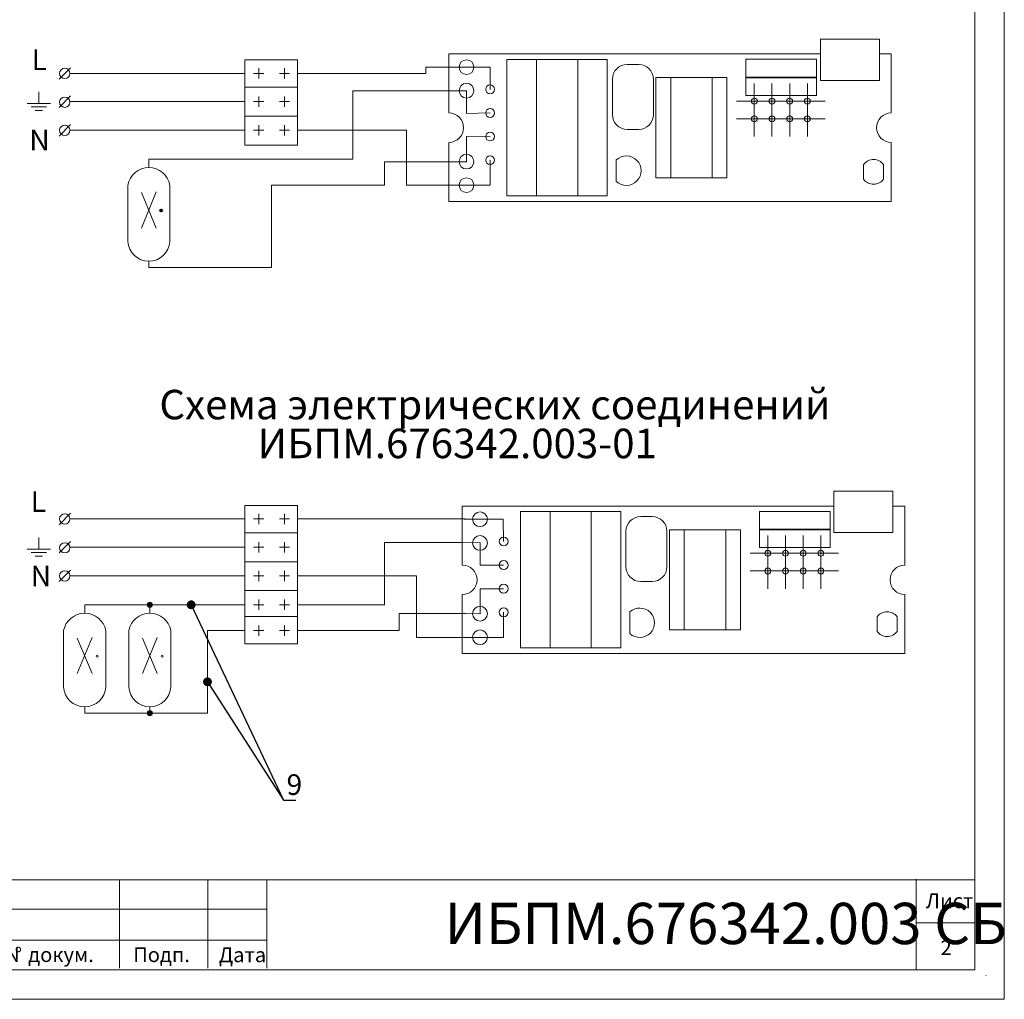
# Paper-space layout 'Лист2' of a CAD drawing. Units: millimetres. Extents: x 0 to 420, y 0 to 331.
# Drawn here: x 253 to 420, y 0 to 166 of the extents above; entities that cross this region are included whole.
import ezdxf

# ---------------------------------------------------------------- set-up
doc = ezdxf.new("R2010")
doc.units = ezdxf.units.MM
doc.layers.add('BORDER', color=7, linetype='Continuous', lineweight=15)
doc.layers.add('CADMECHAUX', color=7, linetype='Continuous')
doc.styles.add('SLDTEXTSTYLE0', font='TXT', dxfattribs={"width": 0.7})
doc.styles.add('SLDTEXTSTYLE3', font='TXT', dxfattribs={"width": 0.605})
doc.dimstyles.new('SLDDIMSTYLE1', dxfattribs={"dimtxt": 1.5, "dimasz": 1.5, "dimexe": 0, "dimexo": 0.0625, "dimgap": 0.375, "dimtad": 0, "dimtih": 1, "dimtoh": 1, "dimdec": 0, "dimrnd": 1e-09, "dimzin": 0, "dimdsep": 46, "dimtxsty": 'Standard', "dimblk1": 'DOT', "dimblk2": 'DOT', "dimsah": 1, "dimcen": 0.09, "dimadec": 0, "dimazin": 0, "dimtfac": 1, "dimtdec": 0, "dimtofl": 0, "dimtmove": 0, "dimatfit": 3, "dimldrblk": 'DOT', "dimfxl": 1, "dimtolj": 1, "dimtzin": 0, "dimarcsym": 0})

# ---------------------------------------------------------------- blocks, each defined once
blk = doc.blocks.new('SW_NOTE_11')
at = {"layer": 'BORDER', "color": 0, "char_height": 2.5, "attachment_point": 1, "style": 'SLDTEXTSTYLE0'}
for s, insert in [('N', (0, 3.22)), ('%%d', (1.6, 3.22)), (' докум.', (3.13, 3.22))]:
    blk.add_mtext(s, dxfattribs=dict(at, insert=insert))
blk = doc.blocks.new('SW_NOTE_19')
at = {"color": 0, "linetype": 'Continuous', "lineweight": 0, "char_height": 5, "attachment_point": 1, "style": 'SLDTEXTSTYLE0'}
for s, insert in [('Схема электрических соединений', (0, 6.45)), ('ИБПМ.676342.003-01', (16.65, -0.14))]:
    blk.add_mtext(s, dxfattribs=dict(at, insert=insert))
blk = doc.blocks.new('_DOT')
at = {"color": 0, "linetype": 'ByBlock', "lineweight": -2}
blk.add_line((-0.5, 0), (-1, 0), dxfattribs=at)
at = {"color": 0, "linetype": 'ByBlock', "const_width": 0.5}
blk.add_lwpolyline([(-0.25, 0, 1), (0.25, 0, 1)], format="xyb", close=True, dxfattribs=at)
blk = doc.blocks.new('SW_CENTERMARKSYMBOL_82')
at = {"color": 0, "linetype": 'Continuous', "lineweight": 0}
for p, q in [((0, 2.5), (0, 3)), ((0, 0), (0, 2.5)), ((-2.5, 0), (-3, 0)), ((0, 0), (-2.5, 0)), ((0, 0), (0, -2.5)), ((0, 0), (2.5, 0)), ((2.5, 0), (3, 0)), ((0, -2.5), (0, -3))]:
    blk.add_line(p, q, dxfattribs=at)
blk = doc.blocks.new('SW_CENTERMARKSYMBOL_83')
at = {"color": 0, "linetype": 'Continuous', "lineweight": 0}
for p, q in [((0, 2.5), (0, 3)), ((0, 0), (0, 2.5)), ((-2.5, 0), (-3, 0)), ((0, 0), (-2.5, 0)), ((0, 0), (0, -2.5)), ((0, 0), (2.5, 0)), ((2.5, 0), (3, 0)), ((0, -2.5), (0, -3))]:
    blk.add_line(p, q, dxfattribs=at)
blk = doc.blocks.new('SW_CENTERMARKSYMBOL_84')
at = {"color": 0, "linetype": 'Continuous', "lineweight": 0}
for p, q in [((0, 2.5), (0, 3)), ((0, 0), (0, 2.5)), ((-2.5, 0), (-3, 0)), ((0, 0), (-2.5, 0)), ((0, 0), (0, -2.5)), ((0, 0), (2.5, 0)), ((2.5, 0), (3, 0)), ((0, -2.5), (0, -3))]:
    blk.add_line(p, q, dxfattribs=at)
blk = doc.blocks.new('SW_CENTERMARKSYMBOL_85')
at = {"color": 0, "linetype": 'Continuous', "lineweight": 0}
for p, q in [((0, 2.5), (0, 3)), ((0, 0), (0, 2.5)), ((-2.5, 0), (-3, 0)), ((0, 0), (-2.5, 0)), ((0, 0), (0, -2.5)), ((0, 0), (2.5, 0)), ((2.5, 0), (3, 0)), ((0, -2.5), (0, -3))]:
    blk.add_line(p, q, dxfattribs=at)
blk = doc.blocks.new('SW_CENTERMARKSYMBOL_86')
at = {"color": 0, "linetype": 'Continuous', "lineweight": 0}
for p, q in [((0, 2.5), (0, 3)), ((0, 0), (0, 2.5)), ((-2.5, 0), (-3, 0)), ((0, 0), (-2.5, 0)), ((0, 0), (0, -2.5)), ((0, 0), (2.5, 0)), ((2.5, 0), (3, 0)), ((0, -2.5), (0, -3))]:
    blk.add_line(p, q, dxfattribs=at)
blk = doc.blocks.new('SW_CENTERMARKSYMBOL_87')
at = {"color": 0, "linetype": 'Continuous', "lineweight": 0}
for p, q in [((0, 2.5), (0, 3)), ((0, 0), (0, 2.5)), ((-2.5, 0), (-3, 0)), ((0, 0), (-2.5, 0)), ((0, 0), (0, -2.5)), ((0, 0), (2.5, 0)), ((2.5, 0), (3, 0)), ((0, -2.5), (0, -3))]:
    blk.add_line(p, q, dxfattribs=at)
blk = doc.blocks.new('SW_CENTERMARKSYMBOL_88')
at = {"color": 0, "linetype": 'Continuous', "lineweight": 0}
for p, q in [((0, 2.5), (0, 3)), ((0, 0), (0, 2.5)), ((-2.5, 0), (-3, 0)), ((0, 0), (-2.5, 0)), ((0, 0), (0, -2.5)), ((0, 0), (2.5, 0)), ((2.5, 0), (3, 0)), ((0, -2.5), (0, -3))]:
    blk.add_line(p, q, dxfattribs=at)
blk = doc.blocks.new('SW_CENTERMARKSYMBOL_89')
at = {"color": 0, "linetype": 'Continuous', "lineweight": 0}
for p, q in [((0, 2.5), (0, 3)), ((0, 0), (0, 2.5)), ((-2.5, 0), (-3, 0)), ((0, 0), (-2.5, 0)), ((0, 0), (0, -2.5)), ((0, 0), (2.5, 0)), ((2.5, 0), (3, 0)), ((0, -2.5), (0, -3))]:
    blk.add_line(p, q, dxfattribs=at)
blk = doc.blocks.new('SW_CENTERMARKSYMBOL_90')
at = {"color": 0, "linetype": 'Continuous', "lineweight": 0}
for p, q in [((0, 2.5), (0, 3)), ((0, 0), (0, 2.5)), ((-2.5, 0), (-3, 0)), ((0, 0), (-2.5, 0)), ((0, 0), (0, -2.5)), ((0, 0), (2.5, 0)), ((2.5, 0), (3, 0)), ((0, -2.5), (0, -3))]:
    blk.add_line(p, q, dxfattribs=at)
blk = doc.blocks.new('SW_CENTERMARKSYMBOL_91')
at = {"color": 0, "linetype": 'Continuous', "lineweight": 0}
for p, q in [((0, 2.5), (0, 3)), ((0, 0), (0, 2.5)), ((-2.5, 0), (-3, 0)), ((0, 0), (-2.5, 0)), ((0, 0), (0, -2.5)), ((0, 0), (2.5, 0)), ((2.5, 0), (3, 0)), ((0, -2.5), (0, -3))]:
    blk.add_line(p, q, dxfattribs=at)
blk = doc.blocks.new('SW_CENTERMARKSYMBOL_92')
at = {"color": 0, "linetype": 'Continuous', "lineweight": 0}
for p, q in [((0, 2.5), (0, 3)), ((0, 0), (0, 2.5)), ((-2.5, 0), (-3, 0)), ((0, 0), (-2.5, 0)), ((0, 0), (0, -2.5)), ((0, 0), (2.5, 0)), ((2.5, 0), (3, 0)), ((0, -2.5), (0, -3))]:
    blk.add_line(p, q, dxfattribs=at)
blk = doc.blocks.new('SW_CENTERMARKSYMBOL_93')
at = {"color": 0, "linetype": 'Continuous', "lineweight": 0}
for p, q in [((0, 2.5), (0, 3)), ((0, 0), (0, 2.5)), ((-2.5, 0), (-3, 0)), ((0, 0), (-2.5, 0)), ((0, 0), (0, -2.5)), ((0, 0), (2.5, 0)), ((2.5, 0), (3, 0)), ((0, -2.5), (0, -3))]:
    blk.add_line(p, q, dxfattribs=at)
blk = doc.blocks.new('SW_CENTERMARKSYMBOL_94')
at = {"color": 0, "linetype": 'Continuous', "lineweight": 0}
for p, q in [((0, 2.5), (0, 3)), ((0, 0), (0, 2.5)), ((-2.5, 0), (-3, 0)), ((0, 0), (-2.5, 0)), ((0, 0), (0, -2.5)), ((0, 0), (2.5, 0)), ((2.5, 0), (3, 0)), ((0, -2.5), (0, -3))]:
    blk.add_line(p, q, dxfattribs=at)
blk = doc.blocks.new('SW_CENTERMARKSYMBOL_95')
at = {"color": 0, "linetype": 'Continuous', "lineweight": 0}
for p, q in [((0, 2.5), (0, 3)), ((0, 0), (0, 2.5)), ((-2.5, 0), (-3, 0)), ((0, 0), (-2.5, 0)), ((0, 0), (0, -2.5)), ((0, 0), (2.5, 0)), ((2.5, 0), (3, 0)), ((0, -2.5), (0, -3))]:
    blk.add_line(p, q, dxfattribs=at)
blk = doc.blocks.new('SW_CENTERMARKSYMBOL_96')
at = {"color": 0, "linetype": 'Continuous', "lineweight": 0}
for p, q in [((0, 2.5), (0, 3)), ((0, 0), (0, 2.5)), ((-2.5, 0), (-3, 0)), ((0, 0), (-2.5, 0)), ((0, 0), (0, -2.5)), ((0, 0), (2.5, 0)), ((2.5, 0), (3, 0)), ((0, -2.5), (0, -3))]:
    blk.add_line(p, q, dxfattribs=at)
blk = doc.blocks.new('SW_CENTERMARKSYMBOL_97')
at = {"color": 0, "linetype": 'Continuous', "lineweight": 0}
for p, q in [((0, 2.5), (0, 3)), ((0, 0), (0, 2.5)), ((-2.5, 0), (-3, 0)), ((0, 0), (-2.5, 0)), ((0, 0), (0, -2.5)), ((0, 0), (2.5, 0)), ((2.5, 0), (3, 0)), ((0, -2.5), (0, -3))]:
    blk.add_line(p, q, dxfattribs=at)

psp = doc.layouts.new('Лист2')

# ---------------------------------------------------------------- hatches: boundary and pattern name
at = {"linetype": 'Continuous'}
h = psp.add_hatch(color=7, dxfattribs=at)
edge = h.paths.add_edge_path(flags=0)
edge.add_arc((275.1677, 66.8697), 0.435, 0, 360)
h = psp.add_hatch(color=7, dxfattribs=at)
edge = h.paths.add_edge_path(flags=0)
edge.add_arc((275.1677, 48.5094), 0.435, 0, 360)

# ---------------------------------------------------------------- linework, layer by layer
at = {"color": 7, "linetype": 'Continuous', "lineweight": 15}
for p, q in [((388.8429, 162.7359), (398.8429, 162.7359)), ((325.8429, 160.2359), (388.8429, 160.2359)), ((325.8429, 150.2359), (325.8429, 160.2359)), ((398.8429, 160.2359), (400.8429, 160.2359)), ((400.8429, 160.2359), (400.8429, 150.2359)), ((291.2946, 159.253), (291.2946, 144.7959)), ((291.2946, 159.253), (300.216, 159.253)), ((300.216, 159.253), (300.216, 144.7959)), ((335.7046, 136.1827), (335.7046, 159.2891)), ((335.7046, 159.2891), (340.7046, 159.2891)), ((340.7046, 159.2891), (340.7046, 136.1827)), ((347.7046, 159.2891), (340.7046, 159.2891)), ((347.7046, 136.1827), (347.7046, 159.2891)), ((347.7046, 159.2891), (352.7046, 159.2891)), ((352.7046, 159.2891), (352.7046, 136.1827)), ((376.1883, 156.3233), (376.1883, 159.3233)), ((376.1883, 159.3233), (388.1921, 159.3233)), ((388.1921, 159.3233), (388.1921, 156.3233)), ((291.2946, 156.9425), (261.6129, 156.9425)), ((292.7628, 156.9425), (294.4807, 156.9425)), ((293.6218, 157.816), (293.6218, 156.069)), ((297.1213, 156.9425), (298.8392, 156.9425)), ((297.9803, 157.816), (297.9803, 156.069)), ((300.216, 156.9425), (321.9322, 156.9425)), ((328.9011, 157.9704), (321.9322, 157.9704)), ((321.9322, 157.9704), (321.9322, 156.9425)), ((358.0285, 158.4644), (356.0807, 158.4644)), ((353.5807, 155.9644), (353.5807, 149.948)), ((360.5285, 149.948), (360.5285, 155.9644)), ((360.9501, 139.2359), (360.9501, 156.2359)), ((360.9501, 156.2359), (363.4501, 156.2359)), ((363.4501, 156.2359), (363.4501, 139.2359)), ((370.4837, 156.2359), (363.4501, 156.2359)), ((370.4837, 139.2359), (370.4837, 156.2359)), ((370.4837, 156.2359), (372.9837, 156.2359)), ((372.9837, 156.2359), (372.9837, 139.2359)), ((388.1921, 156.3233), (376.1883, 156.3233)), ((376.1883, 156.3233), (376.1883, 156.2081)), ((376.1883, 156.2081), (388.1921, 156.2081)), ((376.1883, 153.2081), (376.1883, 156.2081)), ((388.1921, 156.2081), (388.1921, 156.3233)), ((388.1921, 156.2081), (388.1921, 153.2081)), ((388.8429, 155.7359), (398.8429, 155.7359)), ((291.2946, 154.5787), (300.216, 154.5787)), ((309.582, 153.9704), (309.582, 142.3981)), ((291.2946, 152.1517), (261.6129, 152.1517)), ((292.7628, 152.1517), (294.4807, 152.1517)), ((293.6218, 153.0252), (293.6218, 151.2782)), ((297.1213, 152.1517), (298.8392, 152.1517)), ((297.9803, 153.0252), (297.9803, 151.2782)), ((388.1921, 153.2081), (376.1883, 153.2081)), ((291.2946, 149.6873), (300.216, 149.6873)), ((291.2946, 147.2895), (261.6129, 147.2895)), ((292.7628, 147.2895), (294.4807, 147.2895)), ((293.6218, 148.163), (293.6218, 146.416)), ((297.1213, 147.2895), (298.8392, 147.2895)), ((297.9803, 148.163), (297.9803, 146.416)), ((300.216, 147.2895), (318.6423, 147.2895)), ((318.6423, 147.2895), (318.6423, 138.0156)), ((356.0807, 147.448), (358.0285, 147.448)), ((325.8429, 135.2359), (325.8429, 145.2359)), ((400.8429, 145.2359), (400.8429, 135.2359)), ((291.2946, 144.7959), (300.216, 144.7959)), ((309.582, 142.3981), (274.994, 142.3981)), ((314.9312, 141.9704), (314.9312, 138.0156)), ((328.9011, 141.9704), (314.9312, 141.9704)), ((354.2374, 142.2977), (354.2374, 138.618)), ((396.1508, 141.4797), (396.1508, 138.9922)), ((399.535, 138.9922), (399.535, 141.4797)), ((363.4501, 139.2359), (360.9501, 139.2359)), ((363.4501, 139.2359), (370.4837, 139.2359)), ((372.9837, 139.2359), (370.4837, 139.2359)), ((271.427, 128.4739), (271.427, 138.0156)), ((278.561, 138.0156), (278.561, 128.4739)), ((295.8103, 138.0156), (314.9312, 138.0156)), ((295.8103, 124.0379), (295.8103, 138.0156)), ((318.6423, 138.0156), (329.1792, 138.0156)), ((400.8429, 135.2359), (325.8429, 135.2359)), ((340.7046, 136.1827), (335.7046, 136.1827)), ((340.7046, 136.1827), (347.7046, 136.1827)), ((352.7046, 136.1827), (347.7046, 136.1827)), ((274.994, 124.0379), (295.8103, 124.0379)), ((391.1322, 86.1018), (401.1322, 86.1018)), ((291.2946, 83.7246), (291.2946, 60.2481)), ((328.1322, 83.6018), (391.1322, 83.6018)), ((328.1322, 73.6018), (328.1322, 83.6018)), ((401.1322, 83.6018), (403.1322, 83.6018)), ((403.1322, 83.6018), (403.1322, 73.6018)), ((297.9803, 82.2876), (297.9803, 80.5406)), ((337.9939, 59.5486), (337.9939, 82.655)), ((337.9939, 82.655), (342.9939, 82.655)), ((342.9939, 82.655), (342.9939, 59.5486)), ((349.9939, 82.655), (342.9939, 82.655)), ((349.9939, 59.5486), (349.9939, 82.655)), ((349.9939, 82.655), (354.9939, 82.655)), ((354.9939, 82.655), (354.9939, 59.5486)), ((360.3178, 81.8303), (358.37, 81.8303)), ((378.4776, 79.6892), (378.4776, 82.6892)), ((378.4776, 82.6892), (390.4813, 82.6892)), ((390.4813, 82.6892), (390.4813, 79.6892)), ((291.2946, 81.4141), (261.6129, 81.4141)), ((292.7628, 81.4141), (294.4807, 81.4141)), ((300.216, 81.4141), (328.5899, 81.4141)), ((328.4417, 81.4066), (331.1322, 81.3613)), ((331.1322, 81.3613), (335.0483, 81.3613)), ((335.0483, 81.3613), (335.1322, 77.6018)), ((291.2946, 79.0503), (300.216, 79.0503)), ((355.87, 79.3303), (355.87, 73.3139)), ((362.8178, 73.3139), (362.8178, 79.3303)), ((363.2394, 62.6018), (363.2394, 79.6018)), ((363.2394, 79.6018), (365.7394, 79.6018)), ((365.7394, 79.6018), (365.7394, 62.6018)), ((372.773, 79.6018), (365.7394, 79.6018)), ((372.773, 62.6018), (372.773, 79.6018)), ((372.773, 79.6018), (375.273, 79.6018)), ((375.273, 79.6018), (375.273, 62.6018)), ((390.4813, 79.6892), (378.4776, 79.6892)), ((378.4776, 79.6892), (378.4776, 79.574)), ((378.4776, 79.574), (390.4813, 79.574)), ((378.4776, 76.574), (378.4776, 79.574)), ((390.4813, 79.574), (390.4813, 79.6892)), ((390.4813, 79.574), (390.4813, 76.574)), ((391.1322, 79.1018), (401.1322, 79.1018)), ((259.7734, 75.6561), (261.7078, 77.5905)), ((297.9803, 77.4968), (297.9803, 75.7498)), ((314.9312, 77.4233), (314.9312, 66.8697)), ((328.1322, 77.4159), (331.1322, 77.3613)), ((331.1322, 77.3613), (331.1322, 73.5586)), ((291.2946, 76.6233), (261.6129, 76.6233)), ((292.7628, 76.6233), (294.4807, 76.6233)), ((390.4813, 76.574), (378.4776, 76.574)), ((331.1322, 73.5586), (335.1322, 73.6018)), ((297.9803, 72.6346), (297.9803, 70.8876)), ((291.2946, 71.7611), (261.6129, 71.7611)), ((292.7628, 71.7611), (294.4807, 71.7611)), ((300.216, 71.7611), (320.3703, 71.7611)), ((320.3703, 71.7611), (320.3703, 61.3507)), ((358.37, 70.8139), (360.3178, 70.8139)), ((291.2946, 69.2675), (300.216, 69.2675)), ((328.1322, 58.6018), (328.1322, 68.6018)), ((331.1322, 65.3613), (331.1322, 69.6018)), ((331.1322, 69.6018), (335.1322, 69.6018)), ((403.1322, 68.6018), (403.1322, 58.6018)), ((291.2946, 66.8697), (264.123, 66.8697)), ((264.123, 65.4465), (264.123, 66.8697)), ((275.1677, 65.4465), (275.1677, 66.8697)), ((292.7628, 66.8697), (294.4807, 66.8697)), ((297.9803, 67.7432), (297.9803, 65.9962)), ((317.428, 62.4927), (317.428, 65.375)), ((317.428, 65.375), (328.5899, 65.375)), ((328.4417, 65.3675), (331.1322, 65.3613)), ((335.1322, 61.3432), (335.1322, 65.6018)), ((356.5267, 65.6635), (356.5267, 61.9838)), ((398.4401, 64.8456), (398.4401, 62.3581)), ((401.8243, 62.3581), (401.8243, 64.8456)), ((260.556, 52.9455), (260.556, 62.4872)), ((267.69, 62.4872), (267.69, 52.9455)), ((271.6007, 52.9455), (271.6007, 62.4872)), ((278.7347, 62.4872), (278.7347, 52.9455)), ((284.9393, 48.5094), (284.9393, 62.4872)), ((284.9393, 62.4872), (291.2946, 62.4872)), ((292.7628, 62.4872), (294.4807, 62.4872)), ((297.9803, 63.3607), (297.9803, 61.6137)), ((300.2159, 62.4927), (317.428, 62.4927)), ((365.7394, 62.6018), (363.2394, 62.6018)), ((365.7394, 62.6018), (372.773, 62.6018)), ((375.273, 62.6018), (372.773, 62.6018)), ((262.8679, 55.2017), (265.3781, 61.3203)), ((262.8679, 61.2043), (265.3781, 55.2017)), ((273.9126, 55.2017), (276.4228, 61.3203)), ((273.9126, 61.2043), (276.4228, 55.2017)), ((291.2946, 60.2481), (300.216, 60.2481)), ((320.3703, 61.3507), (328.5899, 61.3507)), ((328.2051, 61.3432), (335.1322, 61.3432)), ((403.1322, 58.6018), (328.1322, 58.6018)), ((342.9939, 59.5486), (337.9939, 59.5486)), ((342.9939, 59.5486), (349.9939, 59.5486)), ((354.9939, 59.5486), (349.9939, 59.5486)), ((264.123, 48.5094), (264.123, 49.5763)), ((264.123, 48.5094), (284.9393, 48.5094)), ((275.1677, 49.5763), (275.1677, 48.5094))]:
    psp.add_line(p, q, dxfattribs=at)
at = {"color": 7, "linetype": 'Continuous', "lineweight": 0}
for p, q in [((259.7734, 155.9753), (261.7078, 157.9097)), ((328.8429, 157.9954), (332.829, 157.9954)), ((332.829, 157.9954), (332.8429, 154.2359)), ((256.3579, 151.8458), (256.3579, 153.8066)), ((328.8429, 153.9954), (328.8429, 150.1445)), ((328.8429, 150.1445), (328.8429, 153.9954)), ((259.7734, 151.1845), (261.7078, 153.1189)), ((258.3356, 151.8458), (254.3801, 151.8458)), ((255.0543, 151.2491), (257.6614, 151.2491)), ((255.7285, 150.6525), (256.9872, 150.6525)), ((328.8429, 150.1445), (332.8429, 150.2359)), ((259.7734, 146.3223), (261.7078, 148.2567)), ((328.8429, 141.9954), (328.8429, 146.2947)), ((328.8429, 146.2947), (332.8429, 146.2359)), ((274.994, 140.9749), (274.994, 142.3981)), ((332.8429, 137.9954), (332.8429, 142.2359)), ((328.8429, 137.9954), (332.8429, 137.9954)), ((273.7389, 130.7302), (276.2491, 136.8488)), ((273.7389, 136.7327), (276.2491, 130.7302)), ((274.994, 124.0379), (274.994, 125.1047)), ((297.1213, 81.4141), (298.8392, 81.4141)), ((256.3579, 76.3174), (256.3579, 78.2782)), ((293.6218, 77.4968), (293.6218, 75.7498)), ((258.3356, 76.3174), (254.3801, 76.3174)), ((255.7285, 75.1241), (256.9872, 75.1241)), ((297.1213, 76.6233), (298.8392, 76.6233)), ((293.6218, 72.6346), (293.6218, 70.8876)), ((297.1213, 71.7611), (298.8392, 71.7611)), ((293.6218, 67.7432), (293.6218, 65.9962)), ((297.1213, 66.8697), (298.8392, 66.8697)), ((293.6218, 63.3607), (293.6218, 61.6137)), ((297.1213, 62.4872), (298.8392, 62.4872))]:
    psp.add_line(p, q, dxfattribs=at)
at = {"color": 7, "linetype": 'Continuous', "lineweight": 15}
for centre, radius in [((328.8429, 157.9954), 1.25), ((328.8429, 153.9954), 1.25), ((332.8429, 154.2359), 0.75), ((377.6204, 152.2359), 0.5), ((380.6204, 152.2359), 0.5), ((383.6204, 152.2359), 0.5), ((386.6204, 152.2359), 0.5), ((332.8429, 150.2359), 0.75), ((377.6204, 149.2359), 0.5), ((380.6204, 149.2359), 0.5), ((383.6204, 149.2359), 0.5), ((386.6204, 149.2359), 0.5), ((332.8429, 146.2359), 0.75), ((328.8429, 141.9954), 1.25), ((332.8429, 142.2359), 0.75), ((328.8429, 137.9954), 1.25), ((331.1322, 81.3613), 1.25), ((331.1322, 77.3613), 1.25), ((260.7406, 76.5259), 0.8723), ((335.1322, 77.6018), 0.75), ((379.9097, 75.6018), 0.5), ((382.9097, 75.6018), 0.5), ((385.9097, 75.6018), 0.5), ((388.9097, 75.6018), 0.5), ((335.1322, 73.6018), 0.75), ((379.9097, 72.6018), 0.5), ((382.9097, 72.6018), 0.5), ((385.9097, 72.6018), 0.5), ((388.9097, 72.6018), 0.5), ((335.1322, 69.6018), 0.75), ((331.1322, 65.3613), 1.25), ((335.1322, 65.6018), 0.75), ((331.1322, 61.3613), 1.25), ((277.2736, 58.1788), 0.1639), ((275.1677, 48.5094), 0.435)]:
    psp.add_circle(centre, radius, dxfattribs=at)
at = {"color": 7, "linetype": 'Continuous', "lineweight": 0}
for centre in [(260.7406, 156.9425), (260.7406, 152.0544), (260.7406, 147.2895)]:
    psp.add_circle(centre, 0.8723, dxfattribs=at)
at = {"color": 7, "linetype": 'Continuous', "lineweight": 40}
psp.add_circle((277.0999, 133.7072), 0.1639, dxfattribs=at)
at = {"color": 7, "linetype": 'Continuous', "lineweight": 15}
for centre, radius, start, end in [((356.0807, 155.9644), 2.5, 90, 180), ((358.0285, 155.9644), 2.5, 0, 90), ((325.8429, 147.7359), 2.5, 270, 90), ((400.8429, 147.7359), 2.5, 90, 270), ((356.0807, 149.948), 2.5, 180, 270), ((358.0285, 149.948), 2.5, 270, 0), ((355.93, 140.4578), 2.5, 227.386693, 132.613307), ((397.8429, 140.2359), 2.1, 36.316802, 143.683198), ((274.994, 137.3455), 3.6294, 10.640315, 169.359685), ((397.8429, 140.2359), 2.1, 216.316802, 323.683198), ((274.994, 128.6775), 3.5728, 183.266487, 356.733513), ((358.37, 79.3303), 2.5, 90, 180), ((360.3178, 79.3303), 2.5, 0, 90), ((328.1322, 71.1018), 2.5, 270, 90), ((403.1322, 71.1018), 2.5, 90, 270), ((358.37, 73.3139), 2.5, 180, 270), ((360.3178, 73.3139), 2.5, 270, 0), ((264.123, 61.817), 3.6294, 10.640315, 169.359685), ((275.1677, 61.817), 3.6294, 10.640315, 169.359685), ((358.2193, 63.8237), 2.5, 227.386693, 132.613307), ((400.1322, 63.6018), 2.1, 36.316802, 143.683198), ((400.1322, 63.6018), 2.1, 216.316802, 323.683198), ((264.123, 53.1491), 3.5728, 183.266487, 356.733513), ((275.1677, 53.1491), 3.5728, 183.266487, 356.733513)]:
    psp.add_arc(centre, radius, start, end, dxfattribs=at)
for points in [[(388.8429, 162.7359), (388.8429, 155.7359)], [(398.8429, 155.7359), (398.8429, 162.7359)], [(391.1322, 86.1018), (391.1322, 79.1018)], [(401.1322, 79.1018), (401.1322, 86.1018)]]:
    psp.add_open_spline(points, degree=1, dxfattribs=at)
at = {"layer": 'BORDER', "color": 7, "linetype": 'Continuous', "lineweight": 0}
for p, q in [((420.0001, 0.0001), (420.0001, 297.0001)), ((295.0001, 15.2601), (230.0001, 15.2601)), ((230.0001, 10.0101), (295.0001, 10.0101)), ((0.0001, 0.0001), (420.0001, 0.0001))]:
    psp.add_line(p, q, dxfattribs=at)
at = {"layer": 'BORDER', "color": 7, "linetype": 'Continuous', "lineweight": 15}
for p, q in [((415.0001, 5.0001), (415.0001, 292.0001)), ((230.0001, 20.2601), (415.0001, 20.2601)), ((270.0001, 20.2601), (270.0001, 5.2601)), ((285.0001, 5.2601), (285.0001, 20.2601)), ((295.0001, 20.2601), (295.0001, 5.2601)), ((405.054, 20.3855), (405.054, 4.9355)), ((414.994, 12.9655), (405.054, 12.9655)), ((20.0001, 5.0001), (415.0001, 5.0001))]:
    psp.add_line(p, q, dxfattribs=at)
at = {"layer": 'CADMECHAUX', "color": 7, "lineweight": 15}
psp.add_line((328.9011, 153.9704), (309.582, 153.9704), dxfattribs=at)
at = {"layer": 'CADMECHAUX', "lineweight": 15}
for p, q in [((291.2946, 83.7246), (300.216, 83.7246)), ((300.216, 83.7246), (300.216, 60.2481)), ((259.7734, 80.4469), (261.7078, 82.3813)), ((314.9312, 77.4233), (328.2805, 77.4233)), ((291.2946, 74.1589), (300.216, 74.1589)), ((259.7734, 70.7939), (261.7078, 72.7283)), ((300.216, 66.8697), (314.9312, 66.8697)), ((291.2946, 64.885), (300.216, 64.885))]:
    psp.add_line(p, q, dxfattribs=at)
at = {"layer": 'CADMECHAUX', "lineweight": 0}
for p, q in [((293.6218, 82.2876), (293.6218, 80.5406)), ((255.0543, 75.7207), (257.6614, 75.7207))]:
    psp.add_line(p, q, dxfattribs=at)
at = {"layer": 'CADMECHAUX', "lineweight": 15}
for centre, radius in [((260.7406, 81.4141), 0.8723), ((260.7406, 71.7611), 0.8723), ((275.1677, 66.8697), 0.435), ((266.229, 58.1788), 0.1639)]:
    psp.add_circle(centre, radius, dxfattribs=at)

# ---------------------------------------------------------------- block references
at = {"color": 7, "linetype": 'Continuous', "lineweight": 0}
for name, p in [('SW_CENTERMARKSYMBOL_82', (377.6204, 152.2359)), ('SW_CENTERMARKSYMBOL_83', (380.6204, 152.2359)), ('SW_CENTERMARKSYMBOL_84', (383.6204, 152.2359)), ('SW_CENTERMARKSYMBOL_85', (386.6204, 152.2359)), ('SW_CENTERMARKSYMBOL_86', (377.6204, 149.2359)), ('SW_CENTERMARKSYMBOL_87', (380.6204, 149.2359)), ('SW_CENTERMARKSYMBOL_88', (383.6204, 149.2359)), ('SW_CENTERMARKSYMBOL_89', (386.6204, 149.2359)), ('SW_NOTE_19', (276.7826, 96.8577)), ('SW_CENTERMARKSYMBOL_90', (379.9097, 75.6018)), ('SW_CENTERMARKSYMBOL_91', (382.9097, 75.6018)), ('SW_CENTERMARKSYMBOL_92', (385.9097, 75.6018)), ('SW_CENTERMARKSYMBOL_93', (388.9097, 75.6018)), ('SW_CENTERMARKSYMBOL_94', (379.9097, 72.6018)), ('SW_CENTERMARKSYMBOL_95', (382.9097, 72.6018)), ('SW_CENTERMARKSYMBOL_96', (385.9097, 72.6018)), ('SW_CENTERMARKSYMBOL_97', (388.9097, 72.6018))]:
    psp.add_blockref(name, p, dxfattribs=at)
at = {"layer": 'BORDER'}
psp.add_blockref('SW_NOTE_11', (250.6501, 5.6006), dxfattribs=at)

# ---------------------------------------------------------------- texts
at = {"color": 7, "linetype": 'Continuous', "lineweight": 0, "attachment_point": 1}
for s, insert, char_height, style in [('L', (255.1348, 160.9952), 3.5, 'SLDTEXTSTYLE3'), ('N', (254.7362, 147.3735), 3.5, 'SLDTEXTSTYLE3'), ('L', (254.9708, 86.106), 3.5, 'SLDTEXTSTYLE3'), ('N', (254.9708, 73.5069), 3.5, 'SLDTEXTSTYLE3'), ('9', (298.3388, 38.1376), 3.5, 'SLDTEXTSTYLE0'), ('ИБПМ.676342.003 СБ', (325.1355, 16.3555), 7, 'SLDTEXTSTYLE0'), ('2', (409.1924, 10.005), 2.5, 'SLDTEXTSTYLE0')]:
    psp.add_mtext(s, dxfattribs=dict(at, insert=insert, char_height=char_height, style=style))
at = {"layer": 'BORDER', "attachment_point": 1, "style": 'SLDTEXTSTYLE0'}
for s, insert, char_height in [('Лист', (406.7062, 17.9469), 2.5), ('Подп.', (272.352, 8.8127), 2.5), ('Дата', (286.8623, 8.7946), 2.5), ('841 1189', (416.4394, 4.1213), 0.1), ('V', (417.0161, 4.1225), 0.1)]:
    psp.add_mtext(s, dxfattribs=dict(at, insert=insert, char_height=char_height))

# ---------------------------------------------------------------- leaders
at = {"color": 7, "linetype": 'Continuous', "lineweight": 0}
for points in [[(282.1702, 66.8697), (297.821, 33.7485), (299.1043, 33.7485)], [(284.9393, 53.8119), (297.821, 33.7485), (299.8876, 33.7485)]]:
    psp.add_leader(points, dimstyle='SLDDIMSTYLE1', dxfattribs=at)

doc.saveas('drawing.dxf')
